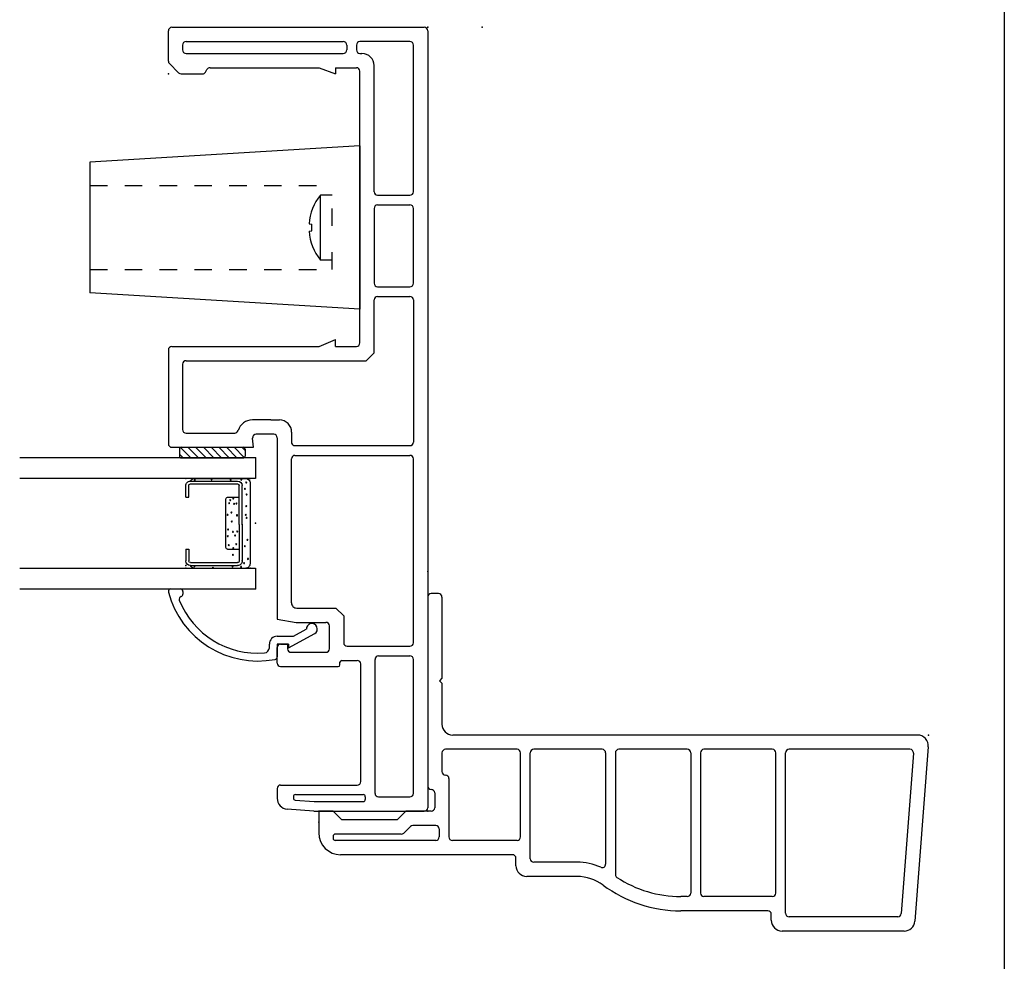
# Model space of a CAD drawing. Extents: x -19995 to 20005, y -16 to 2.
# Drawn here: x 15 to 21, y -10 to -4 of the extents above; entities that cross this region are included whole.
import ezdxf

# ---------------------------------------------------------------- set-up
doc = ezdxf.new("R2010")
doc.units = 0
doc.header["$MEASUREMENT"] = 0
for name, pattern in [('C_DASHED_M', [0.225, 0.075, -0.15]), ('C_SOLID_M', [0]), ('DSH2', [0.15, 0.09, -0.06])]:
    doc.linetypes.add(name, pattern=pattern)
doc.layers.get('0').update_dxf_attribs({"color": 32, "linetype": 'C_SOLID_M'})
doc.layers.add('DITTOS', color=7, linetype='C_SOLID_M')
doc.layers.add('MO_001_VIEW_PV', color=7, linetype='C_SOLID_M')

# ---------------------------------------------------------------- blocks, each defined once
blk = doc.blocks.new('D_0034_')
at = {"linetype": 'CONTINUOUS'}
for p, q in [((0, 0.0733), (0, 0.247)), ((0.02, 0.267), (1.4695, 0.267)), ((1.4895, 0.247), (1.4895, -4.213)), ((0.102, 0.185), (1.0046, 0.185)), ((1.3875, 0.185), (1.1006, 0.185)), ((0.082, 0.165), (0.082, 0.137)), ((0.102, 0.117), (1.0046, 0.117)), ((1.0246, 0.165), (1.0246, 0.137)), ((1.0806, 0.165), (1.0806, 0.137)), ((1.1006, 0.117), (1.112, 0.117)), ((1.4075, -0.6768), (1.4075, 0.165)), ((0.0058, 0.0591), (0.0591, 0.0059)), ((0.0733, 0), (0.1961, 0)), ((0.2135, 0.0101), (0.2219, 0.0249)), ((0.2393, 0.035), (0.866, 0.035)), ((0.866, 0.035), (0.96, 0)), ((0.96, 0.035), (0.96, 0)), ((0.96, 0.035), (1.08, 0.035)), ((1.1, -1.545), (1.1, 0.015)), ((1.182, -0.6768), (1.182, 0.047)), ((1.202, -0.6968), (1.3875, -0.6968)), ((1.182, -0.7728), (1.182, -1.202)), ((1.202, -0.7528), (1.3875, -0.7528)), ((1.4075, -1.202), (1.4075, -0.7728)), ((1.202, -1.222), (1.3875, -1.222)), ((1.182, -1.602), (1.182, -1.298)), ((1.202, -1.278), (1.3875, -1.278)), ((1.4075, -1.298), (1.4075, -2.1145)), ((0.866, -1.565), (0.96, -1.525)), ((0.96, -1.565), (0.96, -1.525)), ((0.02, -1.565), (0.866, -1.565)), ((0.96, -1.565), (1.08, -1.565)), ((0, -1.585), (0, -2.1241)), ((1.137, -1.647), (1.182, -1.602)), ((0.082, -1.667), (0.082, -2.0421)), ((0.102, -1.647), (1.137, -1.647)), ((0.5894, -1.9871), (0.4826, -1.9871)), ((0.5894, -1.9871), (0.6378, -1.9871)), ((0.102, -2.0621), (0.3817, -2.0621)), ((0.4888, -2.1441), (0.4842, -2.0909)), ((0.605, -2.0691), (0.5041, -2.0691)), ((0.625, -2.0891), (0.625, -2.1441)), ((0.7078, -2.0571), (0.7078, -2.1201)), ((0.02, -2.1441), (0.4889, -2.1441)), ((0.625, -2.1441), (0.625, -3.1299)), ((0.727, -2.1345), (1.3875, -2.1345)), ((0.727, -2.1905), (1.3875, -2.1905)), ((0.707, -3.0371), (0.707, -2.2105)), ((1.4075, -3.266), (1.4075, -2.2105)), ((0.737, -3.0671), (0.962, -3.0671)), ((0.962, -3.0671), (1.007, -3.1121)), ((0.625, -3.1299), (0.7337, -3.1491)), ((0.7337, -3.1491), (0.905, -3.1491)), ((1.007, -3.1121), (1.007, -3.266)), ((0.925, -3.301), (0.925, -3.1691)), ((0.645, -3.2741), (0.685, -3.2741)), ((0.685, -3.2741), (0.685, -3.301)), ((0.625, -3.383), (0.625, -3.2941)), ((0.705, -3.321), (0.905, -3.321)), ((1.027, -3.286), (1.3875, -3.286)), ((0.9856, -3.393), (0.9856, -3.378)), ((0.9956, -3.368), (1.085, -3.368)), ((1.105, -4.063), (1.105, -3.388)), ((1.187, -4.131), (1.187, -3.362)), ((1.207, -3.342), (1.3875, -3.342)), ((1.4075, -4.131), (1.4075, -3.362)), ((0.645, -3.403), (0.9756, -3.403)), ((0.625, -4.103), (0.625, -4.1593)), ((0.645, -4.083), (1.085, -4.083)), ((0.718, -4.15), (0.718, -4.1576)), ((0.7291, -4.1696), (0.8377, -4.1779)), ((0.73, -4.138), (1.1191, -4.138)), ((0.8393, -4.178), (1.1191, -4.178)), ((1.1311, -4.15), (1.1311, -4.166)), ((1.207, -4.151), (1.3875, -4.151)), ((0.8363, -4.233), (0.6823, -4.2211)), ((0.8363, -4.233), (1.4695, -4.233))]:
    blk.add_line(p, q, dxfattribs=at)
for centre, radius, start, end in [((0.02, 0.247), 0.02, 89.9958, 180.0057), ((1.4695, 0.247), 0.02, 359.9869, 90.0155), ((0.102, 0.165), 0.02, 90.0012, 180.0057), ((1.0046, 0.165), 0.02, 0.0037, 89.9895), ((1.1006, 0.165), 0.02, 90.0051, 179.9963), ((1.3875, 0.165), 0.02, 0.013, 89.9856), ((0.102, 0.137), 0.02, 179.9859, 270.009), ((1.0046, 0.137), 0.02, 270.0003, 0.0047), ((1.1006, 0.137), 0.02, 179.9953, 270.0052), ((1.112, 0.047), 0.07, 359.9978, 90.0046), ((0.02, 0.0733), 0.02, 179.9963, 224.9992), ((0.0733, 0.02), 0.02, 225.0013, 269.9987), ((0.1961, 0.02), 0.02, 270.0196, 330.2328), ((0.2393, 0.015), 0.02, 90.0076, 150.2561), ((1.08, 0.015), 0.02, 359.9962, 90.0061), ((1.202, -0.6768), 0.02, 180.0101, 269.9959), ((1.3875, -0.6768), 0.02, 270.0041, 359.9899), ((1.202, -0.7728), 0.02, 90.0144, 179.987), ((1.3875, -0.7728), 0.02, 0.013, 89.9856), ((1.202, -1.202), 0.02, 180.0062, 270.0052), ((1.3875, -1.202), 0.02, 269.9948, 359.9938), ((1.202, -1.298), 0.02, 89.9958, 180.0057), ((1.3875, -1.298), 0.02, 359.9962, 90.0061), ((0.02, -1.585), 0.02, 90.0051, 179.9963), ((1.08, -1.545), 0.02, 269.9762, 0.0124), ((0.102, -1.667), 0.02, 90.0105, 179.9963), ((0.4823, -2.0721), 0.085, 89.8042, 163.3996), ((0.6378, -2.0571), 0.07, 0.0005, 90.0019), ((0.102, -2.0421), 0.02, 179.9953, 270.0052), ((0.3817, -2.0421), 0.02, 270.0129, 343.3846), ((0.5041, -2.0891), 0.02, 90.0034, 184.9989), ((0.605, -2.0891), 0.02, 0.0037, 89.9949), ((0.02, -2.1241), 0.02, 180.0046, 269.9959), ((0.727, -2.1144), 0.0201, 196.4013, 269.9083), ((1.3875, -2.1145), 0.02, 270.0135, 359.9861), ((0.727, -2.2105), 0.02, 89.9771, 180.0243), ((1.3875, -2.2105), 0.02, 359.9962, 90.0061), ((0.737, -3.0371), 0.03, 179.9927, 270.0078), ((0.905, -3.1691), 0.02, 0.013, 89.9856), ((0.645, -3.2941), 0.02, 90.0051, 179.9963), ((1.027, -3.266), 0.02, 179.9953, 270.0052), ((1.3875, -3.266), 0.02, 269.9948, 0.0047), ((0.705, -3.301), 0.02, 179.9953, 270.0052), ((0.905, -3.301), 0.02, 269.9855, 0.014), ((0.645, -3.383), 0.02, 180.0046, 269.9959), ((0.9956, -3.378), 0.01, 90.0035, 179.987), ((1.085, -3.388), 0.02, 359.9962, 90.0061), ((1.207, -3.362), 0.02, 90.0067, 180.0057), ((1.3875, -3.362), 0.02, 0.013, 89.9856), ((0.9756, -3.393), 0.01, 270.0057, 0.0047), ((1.085, -4.063), 0.02, 269.9948, 0.0047), ((0.645, -4.103), 0.02, 89.9958, 180.0057), ((0.687, -4.1593), 0.062, 179.9969, 265.6038), ((0.73, -4.15), 0.012, 89.989, 180.0033), ((0.73, -4.1576), 0.012, 180.009, 265.5929), ((0.02, 0.267), 4.5195, 280.4241, 280.4431), ((1.1191, -4.15), 0.012, 0.0122, 89.9863), ((1.1191, -4.166), 0.012, 270.0127, 359.9868), ((1.207, -4.131), 0.02, 179.9953, 270.0052), ((1.3875, -4.131), 0.02, 269.9948, 0.0047), ((1.4695, -4.213), 0.02, 270, 0)]:
    blk.add_arc(centre, radius, start, end, dxfattribs=at)
for p in [(1.4895, 0.267), (0, 0), (1.4895, -4.233)]:
    blk.add_point(p, dxfattribs=at).dxf.unprotected_set("ltscale", 0)
blk = doc.blocks.new('D_0041_')
at = {"linetype": 'CONTINUOUS'}
for p, q in [((0.062, 1.249), (0.02, 1.249)), ((0, 1.229), (0, 0.145)), ((0.082, 1.229), (0.082, 0.764)), ((0.082, 0.764), (0.067, 0.749)), ((0.082, 0.734), (0.067, 0.749)), ((0.082, 0.734), (0.082, 0.499)), ((2.813, 0.437), (0.144, 0.437)), ((0.513, 0.355), (0.102, 0.355)), ((1.0017, 0.355), (0.609, 0.355)), ((1.4903, 0.355), (1.0977, 0.355)), ((1.979, 0.355), (1.5863, 0.355)), ((2.7693, 0.355), (2.075, 0.355)), ((2.8748, 0.3696), (2.7982, -0.6314)), ((0.082, 0.335), (0.082, 0.227)), ((0.533, -0.148), (0.533, 0.335)), ((0.589, -0.273), (0.589, 0.335)), ((1.0217, 0.335), (1.0217, -0.3038)), ((1.0777, 0.335), (1.0777, -0.3635)), ((1.5103, 0.335), (1.5103, -0.47)), ((1.5663, 0.335), (1.5663, -0.47)), ((1.999, -0.47), (1.999, 0.335)), ((2.055, -0.586), (2.055, 0.335)), ((2.7893, 0.3333), (2.7197, -0.5878)), ((0.122, 0.187), (0.122, -0.148)), ((0.04, 0.105), (0.04, 0.02)), ((-0.625, 0), (-0.625, -0.125)), ((-0.543, 0), (-0.625, 0)), ((0.02, 0), (-0.125, 0)), ((-0.493, -0.05), (-0.543, 0)), ((-0.175, -0.05), (-0.493, -0.05)), ((-0.125, 0), (-0.175, -0.05)), ((-0.0997, -0.0879), (-0.138, -0.1261)), ((0.046, -0.082), (-0.0856, -0.082)), ((0.066, -0.102), (0.066, -0.148)), ((-0.543, -0.144), (-0.543, -0.156)), ((-0.1521, -0.132), (-0.531, -0.132)), ((0.046, -0.168), (-0.531, -0.168)), ((0.513, -0.168), (0.142, -0.168)), ((0.487, -0.25), (-0.5, -0.25)), ((0.507, -0.313), (0.507, -0.27)), ((0.8577, -0.293), (0.609, -0.293)), ((0.8577, -0.375), (0.569, -0.375)), ((1.4903, -0.49), (1.4537, -0.49)), ((1.979, -0.49), (1.5863, -0.49)), ((1.953, -0.572), (1.4537, -0.572)), ((1.973, -0.626), (1.973, -0.592)), ((2.6997, -0.606), (2.075, -0.606)), ((2.7364, -0.688), (2.035, -0.688))]:
    blk.add_line(p, q, dxfattribs=at)
for centre, radius, start, end in [((0.02, 1.229), 0.02, 90, 180), ((0.062, 1.229), 0.02, 360, 90), ((0.144, 0.499), 0.062, 180, 270), ((2.813, 0.375), 0.062, 355, 90), ((0.102, 0.335), 0.02, 90, 180), ((0.513, 0.335), 0.02, 360, 90), ((0.609, 0.335), 0.02, 90, 180), ((1.0017, 0.335), 0.02, 360, 90), ((1.0977, 0.335), 0.02, 90, 180), ((1.4903, 0.335), 0.02, 360, 90), ((1.5863, 0.335), 0.02, 90, 180), ((1.979, 0.335), 0.02, 360, 90), ((2.075, 0.335), 0.02, 90, 180), ((2.7693, 0.335), 0.02, 355.0004, 90), ((0.102, 0.227), 0.02, 180, 270), ((0.102, 0.187), 0.02, 360, 90), ((0.02, 0.145), 0.02, 180, 270), ((0.02, 0.105), 0.02, 360, 90), ((0.02, 0.02), 0.02, 270, 360), ((-0.0856, -0.102), 0.02, 90, 134.9923), ((0.046, -0.102), 0.02, 360, 90), ((-0.5, -0.125), 0.125, 180, 270), ((-0.531, -0.144), 0.012, 90, 180), ((-0.531, -0.156), 0.012, 180, 270), ((-0.1521, -0.112), 0.02, 270, 315), ((0.046, -0.148), 0.02, 270, 360), ((0.142, -0.148), 0.02, 180, 270), ((0.513, -0.148), 0.02, 270, 360), ((0.487, -0.27), 0.02, 0, 90), ((0.609, -0.273), 0.02, 180, 270), ((0.569, -0.313), 0.062, 180, 270), ((0.8577, -0.625), 0.332, 65.8523, 90), ((1.0017, -0.3038), 0.02, 245.8611, 0), ((0.8577, -0.625), 0.25, 53.4165, 90), ((1.0977, -0.3635), 0.02, 180, 236.6782), ((1.4537, 0.178), 0.668, 236.6767, 270), ((1.4537, 0.178), 0.75, 233.4171, 270), ((1.4903, -0.47), 0.02, 270, 360), ((1.5863, -0.47), 0.02, 180, 270), ((1.979, -0.47), 0.02, 270, 360), ((1.953, -0.592), 0.02, 0, 90), ((2.075, -0.586), 0.02, 180, 270), ((2.6997, -0.586), 0.02, 270, 355.0004), ((2.035, -0.626), 0.062, 180, 270), ((2.7364, -0.626), 0.062, 270, 355.0004)]:
    blk.add_arc(centre, radius, start, end, dxfattribs=at)
for p in [(2.875, 0.437), (-0.625, 0), (0, 0), (-0.625, -0.0625)]:
    blk.add_point(p, dxfattribs=at).dxf.unprotected_set("ltscale", 0)
blk = doc.blocks.new('D_0002_FRAME')
at = {"linetype": 'CONTINUOUS'}
for p in [(1.4895, 0.267), (0, 0), (0, 0), (1.4895, -4.233)]:
    blk.add_point(p, dxfattribs=at).dxf.unprotected_set("ltscale", 0)
at = {"layer": 'DITTOS', "linetype": 'CONTINUOUS'}
for name, p in [('D_0034_', (0, 0)), ('D_0041_', (1.4895, -4.233))]:
    blk.add_blockref(name, p, dxfattribs=at).dxf.unprotected_set("ltscale", 0)
blk = doc.blocks.new('D_0032_')
at = {"color": 6, "linetype": 'CONTINUOUS'}
for p, q in [((-0.1417, 0.3998), (-0.2089, 0.3998)), ((-0.1417, 0.3998), (-0.1417, 0.383)), ((0.1567, 0.3998), (0.2239, 0.3998)), ((0.1567, 0.3998), (0.1567, 0.383)), ((-0.235, 0.3736), (-0.235, 0.102)), ((-0.2182, 0.3734), (-0.2182, 0.3737)), ((-0.2182, 0.3736), (-0.2182, 0.102)), ((-0.1417, 0.383), (-0.2089, 0.383)), ((0.1567, 0.383), (0.2239, 0.383)), ((0.2332, 0.3734), (0.2332, 0.3737)), ((0.2332, 0.3733), (0.2332, 0.102)), ((0.25, 0.3736), (0.25, 0.102)), ((0.014, 0.0927), (-0.2089, 0.0927)), ((0.014, 0.0759), (-0.2089, 0.0759)), ((0.014, 0.0927), (0.2239, 0.0927)), ((0.014, 0.0759), (0.2239, 0.0759))]:
    blk.add_line(p, q, dxfattribs=at)
at = {"color": 9, "linetype": 'CONTINUOUS'}
for p, q in [((-0.25, 0.3498), (-0.25, 0.0559)), ((0.265, 0.3498), (0.265, 0.0559)), ((-0.1417, 0.1599), (-0.1417, 0.0927)), ((0.1474, 0.1692), (-0.1324, 0.1692)), ((0.1567, 0.1599), (0.1567, 0.0927)), ((-0.225, 0.0309), (0.24, 0.0309))]:
    blk.add_line(p, q, dxfattribs=at)
for centre in [(-0.2402, 0.3487), (0.2539, 0.3498), (-0.2446, 0.2515), (0.2627, 0.2439), (-0.2424, 0.1423), (-0.1353, 0.1271), (-0.1257, 0.1446), (-0.1072, 0.1507), (-0.1047, 0.1222), (-0.0545, 0.1377), (-0.0407, 0.1602), (-0.0033, 0.1356), (0.0426, 0.1568), (0.0565, 0.1294), (0.0781, 0.117), (0.0806, 0.1585), (0.1334, 0.1533), (0.1503, 0.1271), (0.1883, 0.1288), (0.2561, 0.1314), (-0.2435, 0.0809), (-0.1911, 0.0599), (-0.1067, 0.1092), (-0.0415, 0.0556), (-0.0381, 0.1057), (0.0538, 0.104), (0.1265, 0.1101), (0.1394, 0.0608), (0.2363, 0.0651), (0.2583, 0.082), (-0.227, 0.0524), (-0.1582, 0.0504), (-0.0899, 0.053), (-0.0234, 0.0504), (0.1023, 0.0461), (0.2121, 0.0426)]:
    blk.add_circle(centre, 0.0028, dxfattribs=at)
at = {"color": 6, "linetype": 'CONTINUOUS'}
for centre, radius, start, end in [((-0.2089, 0.3736), 0.0261, 90, 180), ((0.2239, 0.3736), 0.0261, 0, 90), ((-0.2089, 0.3736), 0.00933, 90, 180), ((0.2239, 0.3736), 0.00933, 0, 90), ((-0.2089, 0.102), 0.0261, 180, 270), ((-0.2089, 0.102), 0.00933, 180, 270), ((0.2239, 0.102), 0.0261, 270, 0), ((0.2239, 0.102), 0.00933, 270, 0)]:
    blk.add_arc(centre, radius, start, end, dxfattribs=at)
at = {"color": 9, "linetype": 'CONTINUOUS'}
for centre, radius, start, end in [((-0.225, 0.3498), 0.025, 113.5782, 180), ((0.24, 0.3498), 0.025, 0, 66.4218), ((-0.1324, 0.1599), 0.00933, 90, 180), ((0.1474, 0.1599), 0.00933, 0, 90), ((-0.225, 0.0559), 0.025, 180, 270), ((0.24, 0.0559), 0.025, 270, 0)]:
    blk.add_arc(centre, radius, start, end, dxfattribs=at)
at = {"linetype": 'CONTINUOUS'}
for p in [(-0.25, 0.3998), (0.25, 0.3998), (0.265, 0.3998), (0.014, 0.0759), (0.2239, 0.0759), (-0.25, 0.0309), (0.265, 0.0309)]:
    blk.add_point(p, dxfattribs=at).dxf.unprotected_set("ltscale", 0)
blk = doc.blocks.new('*X42')
at = {"color": 20, "linetype": 'CONTINUOUS'}
for p, q in [((-0.4289, 0.0577), (-0.3712, 0)), ((-0.3874, 0.0604), (-0.327, 0)), ((-0.3432, 0.0604), (-0.2828, 0)), ((-0.299, 0.0604), (-0.2386, 0)), ((-0.2548, 0.0604), (-0.1944, 0)), ((-0.2106, 0.0604), (-0.1502, 0)), ((-0.1664, 0.0604), (-0.106, 0)), ((-0.1222, 0.0604), (-0.0656, 0.0038)), ((-0.0781, 0.0604), (-0.0594, 0.0418)), ((-0.4362, 0.0208), (-0.4154, 0))]:
    blk.add_line(p, q, dxfattribs=at).dxf.unprotected_set("ltscale", 0)
blk = doc.blocks.new('D_0004_FXDSGGLASS')
at = {"color": 20, "linetype": 'CONTINUOUS'}
for p, q in [((-0.4262, 0.0604), (-0.0694, 0.0604)), ((0, 0), (-1.3536, 0)), ((-0.4362, 0.0504), (-0.4362, 0.01)), ((-0.4262, 0), (-0.0694, 0)), ((-0.0594, 0.0504), (-0.0594, 0.01)), ((0, 0), (0, -0.118)), ((0, -0.118), (-1.3536, -0.118)), ((-1.3536, -0.6336), (0, -0.6336)), ((0, -0.6336), (0, -0.7516)), ((-1.3536, -0.7516), (0, -0.7516))]:
    blk.add_line(p, q, dxfattribs=at)
at = {"linetype": 'CONTINUOUS'}
for p, q in [((-0.485, -0.7522), (-0.431, -0.7522)), ((-0.416, -0.7672), (-0.416, -0.7822)), ((0.19, -1.0917), (0.3406, -1.0093)), ((0.2195, -1.0243), (0.2924, -0.9844)), ((0.08, -1.09), (0.08, -1.0693)), ((0.125, -1.0243), (0.2195, -1.0243)), ((0.19, -1.0696), (0.125, -1.0696)), ((0.125, -1.0696), (0.125, -1.1423)), ((0.19, -1.0696), (0.19, -1.0917))]:
    blk.add_line(p, q, dxfattribs=at)
at = {"color": 20, "linetype": 'CONTINUOUS'}
for centre, start, end in [((-0.4262, 0.0504), 89.9985, 180.0024), ((-0.0694, 0.0504), 359.9976, 90.0015), ((-0.4262, 0.01), 179.9967, 270.0005), ((-0.0694, 0.01), 269.9975, 0.0014)]:
    blk.add_arc(centre, 0.01, start, end, dxfattribs=at)
at = {"linetype": 'CONTINUOUS'}
for centre, radius, start, end in [((-0.485, -0.7672), 0.015, 90.0022, 194.7064), ((0.0131, -0.6365), 0.53, 194.7064, 280.8419), ((-0.431, -0.7672), 0.015, 359.9999, 89.9977), ((-0.431, -0.7822), 0.015, 285.0815, 359.9991), ((-0.4232, -0.8112), 0.015, 105.0817, 201.821), ((0.0131, -0.6365), 0.485, 201.8215, 274.6482), ((0.3239, -0.9827), 0.0315, 302.0482, 183.1866), ((0.125, -1.0693), 0.045, 90.0011, 180.0003), ((0.05, -1.09), 0.03, 274.6483, 0), ((0.11, -1.1423), 0.015, 280.8419, 359.9926)]:
    blk.add_arc(centre, radius, start, end, dxfattribs=at)
for p in [(0, 0), (0, 0), (0, -0.3758), (0, -0.7516)]:
    blk.add_point(p, dxfattribs=at).dxf.unprotected_set("ltscale", 0)
at = {"color": 20, "linetype": 'CONTINUOUS'}
blk.add_blockref('*X42', (0, 0), dxfattribs=at).dxf.unprotected_set("ltscale", 0)
at = {"layer": 'DITTOS', "linetype": 'CONTINUOUS', "xscale": -1, "rotation": 89.9999999999998}
blk.add_blockref('D_0032_', (0, -0.3683), dxfattribs=at).dxf.unprotected_set("ltscale", 0)
blk = doc.blocks.new('D_0003_BUMPER')
at = {"color": 9, "linetype": 'CONTINUOUS'}
for p, q in [((1.1, -0.4137), (-0.45, -0.5075)), ((1.1, -0.4137), (1.1, -1.3512)), ((-0.45, -0.5075), (-0.45, -1.2575)), ((1.1, -1.3512), (-0.45, -1.2575))]:
    blk.add_line(p, q, dxfattribs=at)
at = {"color": 9, "linetype": 'DSH2'}
for p, q in [((-0.45, -0.6415), (0.94, -0.6415)), ((-0.45, -1.1235), (0.94, -1.1235))]:
    blk.add_line(p, q, dxfattribs=at)
at = {"color": 9, "linetype": 'C_DASHED_M'}
blk.add_line((0.94, -1.1235), (0.94, -0.6415), dxfattribs=at)
at = {"color": 4, "linetype": 'CONTINUOUS'}
for p, q in [((0.8735, -1.069), (0.8735, -0.696)), ((0.94, -0.696), (0.8735, -0.696)), ((0.8078, -0.8609), (0.8243, -0.8638)), ((0.8078, -0.904), (0.8243, -0.9011)), ((0.8243, -0.9011), (0.8243, -0.8638)), ((0.94, -1.069), (0.8735, -1.069))]:
    blk.add_line(p, q, dxfattribs=at)
for start, end in [(140.751, 175.7885), (184.1856, 219.249)]:
    blk.add_arc((1.1018, -0.8825), 0.2948, start, end, dxfattribs=at)
at = {"linetype": 'CONTINUOUS'}
blk.add_point((0, 0), dxfattribs=at).dxf.unprotected_set("ltscale", 0)
blk = doc.blocks.new('D_0001_FXDJBASSY')
at = {"linetype": 'CONTINUOUS'}
for p in [(1.4895, 0.267), (0, 0), (0, 0), (0, 0), (1.4895, -2.858), (1.4895, -4.233)]:
    blk.add_point(p, dxfattribs=at).dxf.unprotected_set("ltscale", 0)
at = {"layer": 'DITTOS', "linetype": 'CONTINUOUS'}
for name, p in [('D_0002_FRAME', (0, 0)), ('D_0003_BUMPER', (0, 0)), ('D_0004_FXDSGGLASS', (0.5, -2.2045))]:
    blk.add_blockref(name, p, dxfattribs=at).dxf.unprotected_set("ltscale", 0)
blk = doc.blocks.new('D_0031_DIMENSIONS')
at = {"linetype": 'CONTINUOUS'}
for p in [(27.5708, -1.491), (27.8834, -1.491), (27.8834, -1.491)]:
    blk.add_point(p, dxfattribs=at).dxf.unprotected_set("ltscale", 0)

msp = doc.modelspace()

# ---------------------------------------------------------------- linework, layer by layer
at = {"layer": 'MO_001_VIEW_PV', "linetype": 'CONTINUOUS'}
msp.add_line((20.7169, 1.4795), (20.7169, -15.9111), dxfattribs=at)

# ---------------------------------------------------------------- block references
at = {"layer": 'DITTOS', "linetype": 'CONTINUOUS'}
for name, p in [('D_0031_DIMENSIONS', (-10.1652, -2.9402)), ('D_0001_FXDJBASSY', (15.9162, -4.6982))]:
    msp.add_blockref(name, p, dxfattribs=at).dxf.unprotected_set("ltscale", 0)

doc.saveas('drawing.dxf')
